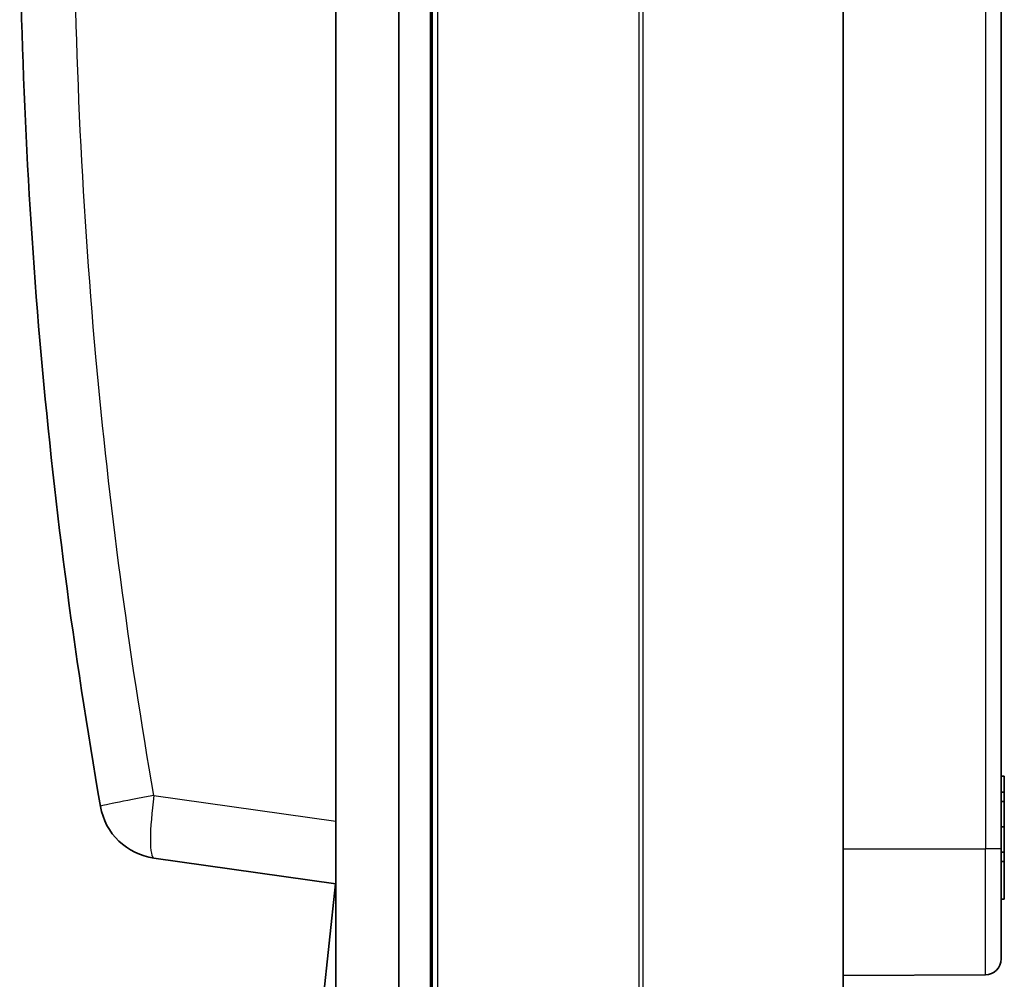
# Model space of a CAD drawing. Units: millimetres. Extents: x 36 to 1014, y 20 to 722.
# Drawn here: x 587 to 618, y 347 to 377 of the extents above; entities that cross this region are included whole.
import ezdxf

# ---------------------------------------------------------------- set-up
doc = ezdxf.new("R2010")
doc.units = ezdxf.units.MM
doc.header["$LTSCALE"] = 2.5
doc.layers.add('Visible (ISO)', color=7, linetype='Continuous', lineweight=35)
doc.layers.add('Visible Narrow (ISO)', color=7, linetype='Continuous', lineweight=25)

msp = doc.modelspace()

# ---------------------------------------------------------------- linework, layer by layer
at = {"layer": 'Visible (ISO)'}
for p, q in [((612.87961442, 341.54919681), (612.87961442, 416.66302686)), ((599.82961442, 339.66302686), (599.82961442, 413.06302686)), ((599.87961442, 344.56335929), (599.87961442, 412.76739905)), ((598.82961442, 339.66302686), (598.82961551, 412.52749359)), ((596.82961439, 352.04356292), (596.8296144, 410.52749296)), ((617.87961442, 351.16302686), (617.87961442, 408.16302686)), ((617.97961442, 353.46147761), (617.87961442, 353.46147761)), ((617.97961442, 352.96147761), (617.97961442, 353.46147761)), ((617.97961442, 352.96147761), (617.87961442, 352.96147761)), ((617.97961442, 352.66880934), (617.97961442, 352.96147761)), ((617.97961442, 352.66880934), (617.87961442, 352.66880934)), ((617.97961442, 351.86532377), (617.97961442, 352.66880934)), ((596.82961439, 352.04356292), (596.82961437, 339.66302686)), ((617.97961442, 351.86532377), (617.87961442, 351.86532377)), ((617.97961442, 351.06183819), (617.97961442, 351.86532377)), ((617.87961442, 351.16302686), (617.87961442, 347.68266563)), ((617.97961442, 351.06183819), (617.87961442, 351.06183819)), ((617.97961442, 350.76916992), (617.97961442, 351.06183819)), ((596.82961442, 350.06302686), (591.07721508, 350.87147387)), ((617.97961442, 350.76916992), (617.87961442, 350.76916992)), ((617.97961442, 349.57686223), (617.97961442, 350.76916992)), ((596.27938423, 345.01957076), (596.8190752, 350.06450805)), ((617.97961442, 349.57686223), (617.87961442, 349.57686223)), ((612.87961442, 347.16302686), (617.38179609, 347.18267146))]:
    msp.add_line(p, q, dxfattribs=at)
for centre, radius, start, end in [((591.35556128, 352.85201001), 2, 189.884419705, 261.999999989), ((617.37961442, 347.6826667), 0.5, 270.250001975, 359.999910317)]:
    msp.add_arc(centre, radius, start, end, dxfattribs=at)
msp.add_open_spline([(589.38524919, 352.50868757), (587.68141475, 362.28691727), (586.82962052, 372.18782805), (586.82961442, 382.06292048), (586.82960832, 391.93801292), (587.68134961, 401.83876261), (589.38524919, 411.61736615)], degree=3, knots=[0, 0, 0, 0, 0.5, 0.5, 0.5, 1, 1, 1, 1], dxfattribs=at)
at = {"layer": 'Visible Narrow (ISO)'}
for p, q in [((606.42061125, 416.57522309), (606.42061133, 341.61354464)), ((606.54411059, 416.57522361), (606.54411059, 341.60486512)), ((600.05350409, 344.56335848), (600.05350409, 412.76739902)), ((617.38179609, 408.16302686), (617.38179609, 351.16302686)), ((591.07721508, 352.85201001), (596.82961439, 352.04356292)), ((612.87961442, 351.16302686), (617.38179609, 351.16302686)), ((617.87961442, 351.16302686), (617.38179609, 351.16302686)), ((617.38179609, 347.18267146), (617.38179609, 351.16302686)), ((599.87961442, 350.26302686), (599.82961442, 350.26302686))]:
    msp.add_line(p, q, dxfattribs=at)
for centre, major_axis, ratio, start_param, end_param in [((591.35557669, 352.8520125), (-1.97032176, -0.34332412), 0.0241183921, 4.8499366412, 6.2831814295), ((591.35556128, 352.85201001), (0.2783462, 1.98053614), 0.1378445386, 1.5901666904, 2.3658796618), ((591.35556128, 352.85201001), (-0.2783462, -1.98053614), 0.137844536, 5.5074723108, 6.2831853007)]:
    msp.add_ellipse(centre, major_axis=major_axis, ratio=ratio, start_param=start_param, end_param=end_param, dxfattribs=at)
msp.add_open_spline([(591.07721508, 352.85201), (590.27578051, 357.45171662), (588.99555396, 367.14060877), (588.32247476, 381.99805064), (588.98614839, 396.89926812), (590.26836109, 406.63177267), (591.07721451, 411.27404386)], degree=3, knots=[0, 0, 0, 0, 0.2386591485, 0.4988942695, 0.7591307854, 1, 1, 1, 1], dxfattribs=at)

doc.saveas('drawing.dxf')
